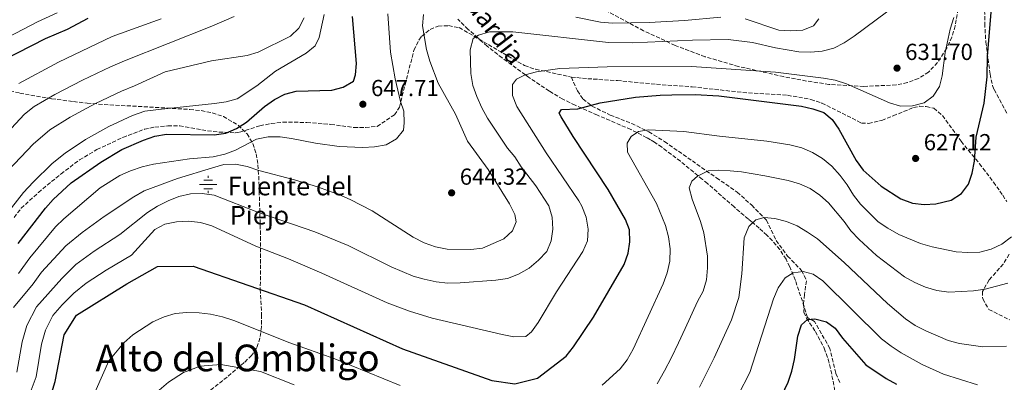
# Model space of a CAD drawing. Units: metres. Extents: x 569926 to 573371, y 4728786 to 4731134.
# Drawn here: x 572388 to 572812, y 4729048 to 4729205 of the extents above; entities that cross this region are included whole.
import ezdxf
from ezdxf.enums import TextEntityAlignment as Align

# ---------------------------------------------------------------- set-up
doc = ezdxf.new("R2010")
doc.units = ezdxf.units.M
doc.header["$MEASUREMENT"] = 0
doc.linetypes.add('DGN Style 3', pattern=[2.435891, 1.739922, -0.695969])
for name, color, linetype, lineweight in [('Barranco lineal', 142, 'DGN Style 3', 13), ('Cota de punto acotado terreno', 7, 'Continuous', 0), ('Curva de nivel directora', 30, 'Continuous', 30), ('Curva de nivel intermedia', 30, 'Continuous', 0), ('Fuente-manantial-naciente', 7, 'Continuous', 0), ('Pozo puntual', 7, 'Continuous', 0), ('Punto acotado terreno (símbolo)', 7, 'Continuous', 0), ('Senda', 7, 'DGN Style 3', 0), ('Texto de arroyo-regatas y barrancos', 142, 'Continuous', 0), ('Texto de Fuente', 4, 'Continuous', 0), ('Texto de Área (paraje) menor', 7, 'Continuous', 0), ('Zona arbolada', 92, 'DGN Style 3', 0)]:
    doc.layers.add(name, color=color, linetype=linetype, lineweight=lineweight)
doc.styles.add('Style-Arial', font='arial.ttf')

# ---------------------------------------------------------------- blocks, each defined once
blk = doc.blocks.new('5NACIE')
at = {"layer": 'Fuente-manantial-naciente', "color": 4, "linetype": 'Continuous', "lineweight": 0, "flags": 128}
for points in [[(-0.375, 0), (0.375, 0)], [(-0.1875, 0.1875), (0.1875, 0.1875)], [(0, 0.2812), (0, 0.375)], [(-0.1875, -0.1875), (0.1875, -0.1875)], [(0, -0.2812), (0, -0.375)]]:
    blk.add_lwpolyline(points, dxfattribs=at)
blk = doc.blocks.new('5PATER')
at = {"layer": 'Pozo puntual', "linetype": 'Continuous', "lineweight": 0}
h = blk.add_hatch(color=51, dxfattribs=at)
edge = h.paths.add_edge_path()
edge.add_ellipse((0, 0), major_axis=(-0.11, -0.111), ratio=0.999422, start_angle=0, end_angle=360)

msp = doc.modelspace()

# ---------------------------------------------------------------- linework, layer by layer
at = {"layer": 'Barranco lineal', "color": 142, "linetype": 'DGN Style 3', "lineweight": 13}
msp.add_polyline3d([(572741.44, 4729048.28, 595.3), (572739.68, 4729052.3, 595.87), (572737.15, 4729062.95, 597.31), (572730.59, 4729074.54, 599.38), (572727.49, 4729076.32, 600), (572725.33, 4729083.28, 601.58), (572722.33, 4729092.28, 603.89), (572720.38, 4729097.01, 605), (572719.92, 4729098.11, 605.23), (572718.31, 4729101.36, 605.93), (572715.65, 4729105.52, 606.88), (572712.45, 4729109.34, 607.82), (572710.08, 4729111.73, 608.45), (572706.73, 4729114.79, 609.28), (572703.67, 4729117.37, 610), (572702.08, 4729118.72, 610.37), (572695.94, 4729123.94, 611.8), (572684.5, 4729134, 614.5), (572682.3, 4729135.81, 615), (572672.85, 4729143.61, 617.18), (572664.84, 4729149.65, 618.97), (572661.67, 4729151.79, 619.66), (572660.02, 4729152.78, 620), (572658.38, 4729153.76, 620.33), (572651.49, 4729157.3, 621.48), (572637.08, 4729163.51, 623.49), (572628.14, 4729167.44, 625), (572627.49, 4729167.72, 625.13), (572622.2, 4729170.39, 626.31), (572616.41, 4729173.83, 627.76), (572607.42, 4729179.92, 630), (572606.11, 4729180.81, 630.29), (572596.08, 4729188.12, 632.53), (572589.64, 4729193.25, 634.02), (572585.69, 4729196.74, 635), (572581.46, 4729200.46, 636.07), (572577.04, 4729204.81, 637.26)], dxfattribs=at)
at = {"layer": 'Curva de nivel directora', "color": 30, "linetype": 'Continuous', "lineweight": 30, "flags": 128}
for points, elevation in [([(572402.18, 4729043.89), (572403.64, 4729048.67), (572407.49, 4729068.81), (572412.88, 4729077.31), (572434.49, 4729090.74), (572447.79, 4729098.24), (572463.03, 4729098.43), (572511.01, 4729081.75), (572553.24, 4729062.72), (572591.66, 4729049.06), (572601.55, 4729047.75), (572611.35, 4729050.11), (572623.59, 4729059.55), (572626.77, 4729063.7), (572635.36, 4729076.49), (572648.56, 4729099.19), (572650.39, 4729103.96), (572651.04, 4729108.92), (572650.96, 4729114.06), (572649.15, 4729118.47), (572641.68, 4729131.48), (572626.72, 4729154.3), (572621.5, 4729162.83), (572620.66, 4729164.3), (572621.58, 4729165.98), (572628.61, 4729166.26), (572638.36, 4729168.8), (572653.44, 4729171.17), (572664.06, 4729172.14), (572669.18, 4729172.3), (572679.24, 4729172.36), (572689.36, 4729171.79), (572724.92, 4729167.4), (572729.84, 4729166.26), (572734.57, 4729164.63), (572738.21, 4729161.6), (572741.06, 4729157.49), (572748.52, 4729143.89), (572751.47, 4729139.84), (572759.2, 4729132.83), (572767.71, 4729127.42), (572772.74, 4729125.58), (572777.7, 4729124.94), (572782.86, 4729125.25), (572789.46, 4729126.87), (572793.8, 4729129.76), (572796.88, 4729133.7), (572798.49, 4729138.52), (572799.37, 4729143.65), (572800.13, 4729153.96), (572803.65, 4729168.67), (572804.83, 4729180.01), (572805.06, 4729188.78), (572807.02, 4729212.98)], 625), ([(572381.28, 4729187.19), (572399.45, 4729196.49), (572408.98, 4729200.6), (572417.86, 4729205.35)], 675), ([(572387.77, 4729108.17), (572399.48, 4729123.38), (572402.83, 4729127.19), (572410.56, 4729134.31), (572423.38, 4729143.24), (572432.39, 4729148.62), (572441.74, 4729152.77), (572446.63, 4729154.4), (572451.55, 4729155.31), (572472.15, 4729155.06), (572477.12, 4729155.7), (572481.71, 4729157.69), (572486.02, 4729160.52), (572493.84, 4729167.27), (572498.09, 4729170.29), (572502.53, 4729172.57), (572507.46, 4729173.78), (572522.79, 4729174.3), (572527.66, 4729175.57), (572532.03, 4729178.2), (572532.99, 4729180.82), (572533.34, 4729185.8), (572531.72, 4729205.99)], 650), ([(572714.81, 4729039.01), (572719.18, 4729048.37), (572720.86, 4729053.17), (572722.01, 4729058.2), (572723.32, 4729068.29), (572724.92, 4729073.17), (572727.55, 4729075.38), (572730.77, 4729075.73), (572735.67, 4729074.47), (572739.52, 4729071.63), (572742.67, 4729067.43), (572752.64, 4729055.93), (572761.41, 4729049.98), (572765.79, 4729047.57)], 600)]:
    msp.add_lwpolyline(points, dxfattribs=dict(at, elevation=elevation))
at = {"layer": 'Curva de nivel intermedia', "color": 30, "linetype": 'Continuous', "lineweight": 0, "flags": 128}
for points, elevation in [([(572387.2, 4729052.68), (572389.52, 4729065.72), (572391.48, 4729072.78), (572395.61, 4729080.9), (572406.53, 4729093.14), (572412.58, 4729099.16), (572420.46, 4729104.8), (572431.57, 4729112.01), (572443.41, 4729121.55), (572447.78, 4729124.22), (572452.32, 4729126.59), (572456.98, 4729128.48), (572461.99, 4729129.64), (572466.99, 4729129.72), (572472.11, 4729128.95), (572491.21, 4729121.46), (572515.41, 4729113.17), (572529.87, 4729107.25), (572548.26, 4729098.13), (572557.77, 4729094.16), (572562.57, 4729092.73), (572567.73, 4729091.62), (572572.71, 4729091.14), (572577.95, 4729091.18), (572593.35, 4729092.37), (572598.45, 4729093.15), (572603.12, 4729094.94), (572607.79, 4729097.51), (572611.76, 4729100.95), (572615.28, 4729104.77), (572617.16, 4729109.37), (572617.87, 4729114.33), (572617.56, 4729119.57), (572616.2, 4729124.39), (572610.57, 4729132.96), (572604.32, 4729141.23), (572601.6, 4729145.46), (572598.4, 4729149.31), (572589.85, 4729162.22), (572587.37, 4729166.7), (572585.22, 4729171.48), (572583.5, 4729176.29), (572582.65, 4729181.48), (572582.28, 4729191.57), (572583.65, 4729196.51), (572585.85, 4729197.9), (572590.63, 4729199.38), (572600.75, 4729199.4), (572641.82, 4729194.76), (572652.25, 4729194.71), (572677.99, 4729195.87), (572693.35, 4729196.13), (572703.88, 4729194.85), (572713.76, 4729192.52), (572723.81, 4729190.77), (572728.93, 4729190.57), (572733.91, 4729191.07), (572738.85, 4729192.4), (572743.4, 4729194.6), (572747.62, 4729197.46), (572780.49, 4729222.06)], 635), ([(572371.33, 4729143.51), (572390.51, 4729163.91), (572394.63, 4729167.18), (572403.46, 4729172.34), (572415.38, 4729178.52), (572427.42, 4729184.32), (572433.5, 4729186.9), (572471.11, 4729201.8), (572480.74, 4729206.05)], 665), ([(572377.03, 4729193.86), (572396.04, 4729203.77), (572404.49, 4729207.62)], 680), ([(572378.03, 4729114.89), (572390.1, 4729130.09), (572394.26, 4729134.64), (572402.37, 4729142.64), (572407.98, 4729147.17), (572416.74, 4729152.94), (572426.72, 4729158.58), (572436.97, 4729163.28), (572442.25, 4729165.23), (572448.1, 4729165.94), (572472.32, 4729168.46), (572477.28, 4729169.19), (572482.08, 4729170.58), (572490.54, 4729176.19), (572498.54, 4729182.43), (572511.75, 4729190.19), (572515.64, 4729193.33), (572517.32, 4729196.94), (572519.49, 4729206.91)], 655), ([(572380.72, 4729136.8), (572394.19, 4729150.97), (572401.31, 4729157.18), (572410.1, 4729162.64), (572421.05, 4729168.55), (572432.19, 4729173.8), (572437.87, 4729176.07), (572451.05, 4729182.17), (572471.02, 4729186.94), (572486.32, 4729189.16), (572491.11, 4729190.58), (572504.93, 4729197.56), (572508.62, 4729200.93), (572510.82, 4729205.39)], 660), ([(572562.21, 4729206.92), (572561.79, 4729201.94), (572563.48, 4729191.75), (572564.94, 4729186.71), (572568.49, 4729177.32), (572576.04, 4729163.92), (572581.22, 4729152.22), (572590.14, 4729140.12), (572599.19, 4729125.33), (572601.49, 4729120.74), (572602.17, 4729117.55), (572600.6, 4729113.66), (572596.84, 4729110.2), (572587.62, 4729106.23), (572582.62, 4729105.61), (572572.43, 4729105.67), (572567.35, 4729106.67), (572562.51, 4729108.48), (572557.84, 4729110.89), (572540.13, 4729122.18), (572530.7, 4729127.13), (572526.14, 4729129.19), (572516.64, 4729132.65), (572506.72, 4729135.64), (572491.33, 4729139.64), (572486.38, 4729141.32), (572481.34, 4729142.29), (572476.22, 4729142.21), (572471.45, 4729140.71), (572456.4, 4729136.18), (572441.98, 4729130.86), (572437.58, 4729128.34), (572424.76, 4729119.86), (572415.29, 4729112.91), (572408.22, 4729107.23), (572397.81, 4729095.82), (572394.13, 4729090.78), (572385.75, 4729080.61)], 640), ([(572387.88, 4729095.27), (572392.79, 4729102), (572403.85, 4729115.31), (572407.39, 4729118.86), (572423.07, 4729132.11), (572431.56, 4729137.45), (572436.13, 4729139.47), (572441.16, 4729141.18), (572446.04, 4729142.3), (572461.49, 4729144.63), (572471.75, 4729145.58), (572476.64, 4729146.6), (572481.34, 4729148.33), (572490.41, 4729153.13), (572495.32, 4729154.09), (572500.51, 4729154.08), (572505.46, 4729153.42), (572515.72, 4729151.4), (572525.95, 4729149.97), (572536.13, 4729149.52), (572541.19, 4729149.83), (572546.12, 4729150.76), (572550.6, 4729153.24), (572553.63, 4729157.03), (572553.88, 4729160.21), (572553.72, 4729165.2), (572552.35, 4729169.42), (572550.01, 4729179.14), (572548.1, 4729190.7), (572546.94, 4729207.16)], 645), ([(572392.04, 4729041.45), (572395.42, 4729050.68), (572397.76, 4729064.81), (572399.49, 4729070.79), (572402.65, 4729077.1), (572406.63, 4729081.8), (572411.77, 4729086.81), (572416.95, 4729091.08), (572425.63, 4729096.69), (572436.5, 4729103.18), (572446.63, 4729114.27), (572450.93, 4729116.5), (572455.87, 4729117.56), (572461.04, 4729117.8), (572466.17, 4729117.2), (572471.15, 4729115.81), (572490.12, 4729107.08), (572504.18, 4729101.56), (572518.51, 4729095.45), (572546.56, 4729082.64), (572556.22, 4729079.04), (572565.99, 4729076.01), (572596.04, 4729068.89), (572601.09, 4729067.93), (572606.23, 4729068.11), (572608.78, 4729070.05), (572611.66, 4729074.15), (572619.49, 4729087.38), (572630.82, 4729104.69), (572632.81, 4729109.36), (572633.09, 4729114.35), (572632.25, 4729119.58), (572630.41, 4729124.26), (572629.1, 4729126.58), (572615.09, 4729147.29), (572602.43, 4729167.2), (572600.52, 4729171.98), (572600.51, 4729176.73), (572602.24, 4729178.93), (572605.99, 4729180.85), (572610.82, 4729182.17), (572620.93, 4729183.61), (572641.35, 4729184.24), (572677.56, 4729184.41), (572713.75, 4729182.04), (572734.43, 4729179.49), (572739.5, 4729178.52), (572744.3, 4729177.04), (572762.79, 4729168.85), (572767.58, 4729167.42), (572772.7, 4729167.54), (572777.72, 4729168.84), (572781.61, 4729171.64), (572784.43, 4729175.78), (572785.46, 4729180.38), (572786.75, 4729190.47), (572788.96, 4729200.61), (572790.48, 4729205.54)], 630), ([(572690.19, 4729205.7), (572674.59, 4729204.24), (572659.4, 4729203.43), (572643.56, 4729203.16), (572638.42, 4729203.56), (572627.86, 4729205.74)], 640), ([(572387.96, 4729177.18), (572405.09, 4729186.35), (572428.14, 4729197.4), (572449.3, 4729204.97)], 670), ([(572732.47, 4729204.97), (572730.15, 4729202.05), (572725.52, 4729200.15), (572720.37, 4729199.76), (572715.23, 4729200.05), (572700.65, 4729205.01)], 640), ([(572639.1, 4729047.15), (572646.83, 4729054.15), (572649.93, 4729058.07), (572652.5, 4729062.66), (572665.38, 4729090.8), (572667.1, 4729095.49), (572668.24, 4729100.61), (572668.37, 4729105.89), (572667.74, 4729111), (572666.36, 4729115.94), (572662.5, 4729125.41), (572650.01, 4729147.55), (572649.91, 4729151.47), (572651.6, 4729154.29), (572654.81, 4729156.4), (572659.08, 4729157.1), (572674.29, 4729156.37), (572689.68, 4729154.41), (572709.98, 4729152.33), (572719.95, 4729150.67), (572725.04, 4729149.35), (572729.75, 4729147.36), (572734.07, 4729144.86), (572737.97, 4729141.43), (572741.6, 4729137.46), (572744.63, 4729133.39), (572747.3, 4729129.04), (572750.42, 4729125.13), (572758, 4729117.54), (572762.13, 4729114.71), (572766.89, 4729112.12), (572776.13, 4729108.14), (572781.16, 4729106.67), (572791.49, 4729104.63), (572796.58, 4729104.27), (572801.77, 4729104.45), (572806.61, 4729105.7), (572811.23, 4729107.91), (572815.33, 4729111.1)], 620), ([(572662.81, 4729047.65), (572666.04, 4729053.33), (572668.96, 4729059.05), (572672.03, 4729065.35), (572674.85, 4729071.52), (572680.23, 4729083.14), (572682.65, 4729087.65), (572684.09, 4729092.44), (572684.54, 4729097.69), (572684.51, 4729102.76), (572682.94, 4729112.73), (572681.45, 4729117.68), (572677.92, 4729127.23), (572676.65, 4729132.19), (572677.68, 4729135.08), (572680.21, 4729137.17), (572684.77, 4729139.45), (572689.18, 4729139.78), (572694.22, 4729139.55), (572699.19, 4729139.02), (572709.22, 4729137.31), (572719.18, 4729135.26), (572724.09, 4729133.87), (572728.68, 4729131.9), (572732.81, 4729128.99), (572736.55, 4729125.67), (572743.33, 4729117.62), (572746.25, 4729113.56), (572749.72, 4729109.95), (572757.2, 4729103.07), (572769.35, 4729093.83), (572773.71, 4729091.4), (572778.37, 4729089.28), (572783.28, 4729087.85), (572788.36, 4729087.21), (572798.98, 4729087.77), (572803.97, 4729088.49), (572813.74, 4729091.01)], 615), ([(572681.09, 4729046.22), (572683.34, 4729050.89), (572687.4, 4729058.95), (572694.82, 4729075.3), (572697.95, 4729084.95), (572699.3, 4729095.13), (572700.29, 4729110.64), (572702.25, 4729115.44), (572705.33, 4729118.31), (572708.95, 4729119.38), (572713.43, 4729118.93), (572718.46, 4729117.62), (572723.12, 4729115.81), (572727.53, 4729113.05), (572731.81, 4729110.15), (572743.34, 4729099.98), (572761.99, 4729082.29), (572769.78, 4729075.65), (572773.91, 4729072.84), (572778.45, 4729070.59), (572788.08, 4729066.39), (572793.01, 4729065.01), (572803.02, 4729063.61), (572813.23, 4729063.92)], 610), ([(572697.72, 4729042.74), (572702.77, 4729052.55), (572712.93, 4729084.34), (572714.95, 4729089.09), (572717.86, 4729093.31), (572721.42, 4729095.5), (572725.64, 4729096.1), (572730.05, 4729094.98), (572734.17, 4729092.15), (572759.47, 4729067.05), (572763.51, 4729063.87), (572767.82, 4729060.98), (572776.86, 4729055.97), (572786.05, 4729051.8), (572800.71, 4729047.26)], 605), ([(572418.62, 4729039.06), (572426.84, 4729057.63), (572433.27, 4729065.38), (572437.1, 4729068.8), (572445.74, 4729074.39), (572450.54, 4729076.52), (572455.31, 4729078), (572460.39, 4729078.42), (572465.62, 4729078.31), (572470.59, 4729077.74), (572475.69, 4729076.57), (572480.64, 4729074.92), (572504.71, 4729065.29), (572524.04, 4729058.53), (572552.2, 4729046.97)], 620), ([(572448.41, 4729044.98), (572452.4, 4729048.35), (572458.88, 4729052.55), (572466.06, 4729055.26), (572474.94, 4729055.98), (572492.03, 4729053.06), (572506.6, 4729047.23)], 615)]:
    msp.add_lwpolyline(points, dxfattribs=dict(at, elevation=elevation))
at = {"layer": 'Senda', "color": 7, "linetype": 'DGN Style 3', "lineweight": 0}
for points in [[(572814.86, 4729283.54, 627.06), (572810.94, 4729266.36, 626.38), (572809.25, 4729249.21, 626.21), (572807.38, 4729234.33, 626.38), (572804.97, 4729224.39, 625.88), (572803.77, 4729213.43, 625.87), (572803.85, 4729202.93, 625.53), (572804.31, 4729195.01, 625.36), (572806.16, 4729181.16, 624.85), (572807.18, 4729176.24, 624.48), (572807.88, 4729174.5, 624.34), (572813.37, 4729164.28, 623.83)], [(572385.95, 4729119.44, 654), (572389.04, 4729123.36, 654.01), (572396.49, 4729130.19, 653.46), (572406.2, 4729138.19, 652.8), (572414.18, 4729144.18, 652.3), (572421.66, 4729148.62, 652.03), (572432.86, 4729153.91, 651.79), (572442.11, 4729157.39, 651.54), (572446.53, 4729158.35, 651.46), (572452.18, 4729158.84, 651.29), (572457.27, 4729158.86, 651.12), (572469.23, 4729156.76, 650.61), (572474.19, 4729156.19, 650.29), (572481.2, 4729155.9, 649.4), (572483.22, 4729156.12, 649.08), (572491.78, 4729158.91, 647.55), (572496.66, 4729159.87, 647.05), (572501.7, 4729160.43, 646.71), (572511.97, 4729160.37, 646.71), (572522.3, 4729159.49, 646.71), (572532.32, 4729158.17, 646.37), (572537.32, 4729158.16, 646.2), (572542.32, 4729158.63, 646.03), (572549.77, 4729163.65, 645.86), (572551.91, 4729166.96, 645.18), (572554.29, 4729176.6, 644.03), (572558.13, 4729191.44, 641.45), (572560.25, 4729195.86, 640.59), (572561.4, 4729197.41, 640.26), (572565.12, 4729200.46, 639.07), (572568.51, 4729201.87, 638.39), (572573.06, 4729202.06, 637.55), (572577.59, 4729201.22, 636.36), (572605.75, 4729184.82, 630.76), (572610.44, 4729183.26, 630.2), (572625.89, 4729179.91, 628.43)], [(572625.89, 4729179.91, 628.43), (572628.49, 4729173.91, 626.9), (572630.93, 4729170.36, 625.88), (572634.76, 4729167.41, 624.7), (572642.66, 4729163.49, 623.17), (572651.86, 4729159.91, 621.52), (572659.24, 4729156.31, 620.07), (572665.99, 4729152.1, 618.59), (572688.36, 4729136.48, 614.01), (572697.26, 4729130.31, 612.48), (572703.52, 4729124.69, 610.78), (572709.86, 4729118.26, 609.26), (572714.04, 4729109.47, 607.9), (572719, 4729102.77, 606.71), (572725.01, 4729096.51, 605.02), (572727.09, 4729092.14, 603.68), (572726.23, 4729086.17, 602.13), (572725.88, 4729082.11, 601.62), (572726.01, 4729078.56, 601.12), (572727.09, 4729076.01, 600.61), (572730.93, 4729070.21, 599.25), (572734.76, 4729063.02, 597.72), (572736.39, 4729058.35, 596.94), (572737.61, 4729053.56, 596.21), (572740.13, 4729040.91, 594.33)], [(572625.89, 4729179.91, 628.43), (572632.91, 4729179.19, 627.8), (572645.68, 4729178.38, 627.03), (572662.57, 4729176.77, 626.01), (572677.89, 4729175.69, 625.84), (572699.71, 4729173.27, 625.84), (572718.95, 4729172.04, 625.84), (572729.01, 4729170.27, 626.01), (572733.75, 4729168.69, 626.18), (572750.83, 4729160.09, 627.37), (572753.85, 4729159.93, 627.54), (572759.56, 4729161.21, 628.04), (572764.4, 4729163.22, 628.55), (572773.23, 4729166.75, 628.72), (572775.78, 4729167.3, 628.72), (572778.7, 4729167.24, 628.72), (572781.88, 4729166.48, 628.55), (572785.64, 4729163.31, 628.04), (572793.66, 4729152.21, 626.01), (572801.59, 4729142.57, 624.14), (572807.6, 4729134.65, 623.07), (572811.62, 4729128.97, 621.96), (572813.31, 4729126.23, 621.43)], [(572814.35, 4729103.51, 617.7), (572811.84, 4729099.29, 616.8), (572805.69, 4729092.44, 615.49), (572802.86, 4729087.47, 614.64), (572802.96, 4729084.27, 613.96), (572805.63, 4729079.77, 612.27), (572814.47, 4729075.33, 610.75)]]:
    msp.add_polyline3d(points, dxfattribs=at)
at = {"layer": 'Zona arbolada', "color": 92, "linetype": 'DGN Style 3', "lineweight": 0}
for points in [[(572792.84, 4729211.7, 634.6), (572791.17, 4729201.94, 634.6), (572789.62, 4729197.1, 634.6), (572787.43, 4729192.28, 634.6), (572783.53, 4729186.14, 634.6), (572779.65, 4729182.07, 634.6), (572775.3, 4729179.26, 634.6), (572770.6, 4729177.49, 634.6), (572765.7, 4729176.51, 634.6), (572751.83, 4729175.88, 634.6), (572736.8, 4729176.74, 634.6), (572727.1, 4729178.19, 634.6), (572717.28, 4729180.09, 634.64), (572697.83, 4729184.46, 635.18), (572683.41, 4729188.69, 636.26), (572670.54, 4729193.55, 637.85), (572657, 4729199.83, 639.97), (572639.63, 4729209.16, 643.13)], [(572792.84, 4729211.7, 634.6), (572791.17, 4729201.94, 634.6), (572789.62, 4729197.1, 634.6), (572787.43, 4729192.28, 634.6), (572783.53, 4729186.14, 634.6), (572779.65, 4729182.07, 634.6), (572775.3, 4729179.26, 634.6), (572770.6, 4729177.49, 634.6), (572765.7, 4729176.51, 634.6), (572751.83, 4729175.88, 634.6), (572736.8, 4729176.74, 634.6), (572727.1, 4729178.19, 634.6), (572717.28, 4729180.09, 634.64), (572697.83, 4729184.46, 635.18), (572683.41, 4729188.69, 636.26), (572670.54, 4729193.55, 637.85), (572657, 4729199.83, 639.97), (572639.63, 4729209.16, 643.13)], [(572379.43, 4729175.18, 673.28), (572388.43, 4729173, 669.24), (572402.17, 4729170.57, 663.72), (572411.57, 4729169.32, 660.62), (572417.44, 4729168.65, 659.03), (572427.18, 4729167.87, 656.77), (572436.98, 4729167.42, 654.75), (572461.67, 4729165.96, 650.28), (572466.52, 4729165.44, 649.56), (572471.33, 4729164.48, 648.83), (572476.08, 4729162.86, 648.05), (572482.46, 4729159.14, 646.82), (572486.28, 4729155.42, 645.56), (572488.78, 4729151.27, 643.9), (572490.24, 4729146.77, 642.03), (572490.98, 4729142.03, 640.12), (572491.28, 4729137.14, 638.37), (572491.51, 4729130.75, 636.64), (572492.08, 4729111.1, 632.91), (572491.98, 4729088.29, 628.49), (572492.52, 4729077.5, 626.42), (572492.47, 4729072.25, 625.38), (572491.85, 4729067.37, 624.34), (572490.39, 4729063.07, 623.3), (572488.24, 4729059.97, 622.39), (572485.03, 4729056.83, 621.26), (572477.72, 4729050.6, 618.73), (572469.81, 4729044.39, 616.33)], [(572379.43, 4729175.18, 673.28), (572388.43, 4729173, 669.24), (572402.17, 4729170.57, 663.72), (572411.57, 4729169.32, 660.62), (572417.44, 4729168.65, 659.03), (572427.18, 4729167.87, 656.77), (572436.98, 4729167.42, 654.75), (572461.67, 4729165.96, 650.28), (572466.52, 4729165.44, 649.56), (572471.33, 4729164.48, 648.83), (572476.08, 4729162.86, 648.05), (572482.46, 4729159.14, 646.82), (572486.28, 4729155.42, 645.56), (572488.78, 4729151.27, 643.9), (572490.24, 4729146.77, 642.03), (572490.98, 4729142.03, 640.12), (572491.28, 4729137.14, 638.37), (572491.51, 4729130.75, 636.64), (572492.08, 4729111.1, 632.91), (572491.98, 4729088.29, 628.49), (572492.52, 4729077.5, 626.42), (572492.47, 4729072.25, 625.38), (572491.85, 4729067.37, 624.34), (572490.39, 4729063.07, 623.3), (572488.24, 4729059.97, 622.39), (572485.03, 4729056.83, 621.26), (572477.72, 4729050.6, 618.73), (572469.81, 4729044.39, 616.33)]]:
    msp.add_polyline3d(points, dxfattribs=at)

# ---------------------------------------------------------------- block references
at = {"layer": 'Fuente-manantial-naciente', "color": 7, "linetype": 'Continuous', "lineweight": 0, "xscale": 10, "yscale": 10, "zscale": 10}
msp.add_blockref('5NACIE', (572469.49, 4729133.62, 636.83), dxfattribs=at)
at = {"layer": 'Punto acotado terreno (símbolo)', "color": 7, "linetype": 'Continuous', "lineweight": 0, "xscale": 10, "yscale": 10, "zscale": 10}
for p in [(572766.09, 4729183.76, 631.7), (572536.14, 4729168.18, 647.71), (572774.09, 4729144.83, 627.12), (572574.35, 4729129.99, 644.32)]:
    msp.add_blockref('5PATER', p, dxfattribs=at)

# ---------------------------------------------------------------- texts
at = {"layer": 'Cota de punto acotado terreno', "color": 7, "linetype": 'Continuous', "lineweight": 0, "style": 'Style-Arial'}
for s, p in [('631.70', (572769.59, 4729187.26, 631.7)), ('647.71', (572539.64, 4729171.68, 647.71)), ('627.12', (572777.59, 4729148.33, 627.12)), ('644.32', (572577.85, 4729133.49, 644.32))]:
    msp.add_text(s, height=7, dxfattribs=at).set_placement(p)
at = {"layer": 'Texto de arroyo-regatas y barrancos', "color": 142, "linetype": 'Continuous', "lineweight": 0, "style": 'Style-Arial'}
msp.add_text('Barranco de la Balsa de Ipuruardia', height=8, rotation=307.35295, dxfattribs=at).set_placement((572493.78, 4729323.76, 684.4))
at = {"layer": 'Texto de Fuente', "color": 4, "linetype": 'Continuous', "lineweight": 0, "style": 'Style-Arial'}
for s, p in [('Fuente del', (572477.92, 4729128.91, 635.62)), ('Piejo', (572478.84, 4729116.35, 631.37))]:
    msp.add_text(s, height=8, dxfattribs=at).set_placement(p)
at = {"layer": 'Texto de Área (paraje) menor', "color": 7, "linetype": 'Continuous', "lineweight": 0, "style": 'Style-Arial'}
msp.add_text('Alto del Ombligo', height=11.5, dxfattribs=at).set_placement((572482.2026, 4729058.85, 616.95), align=Align.MIDDLE_CENTER)

doc.saveas('drawing.dxf')
